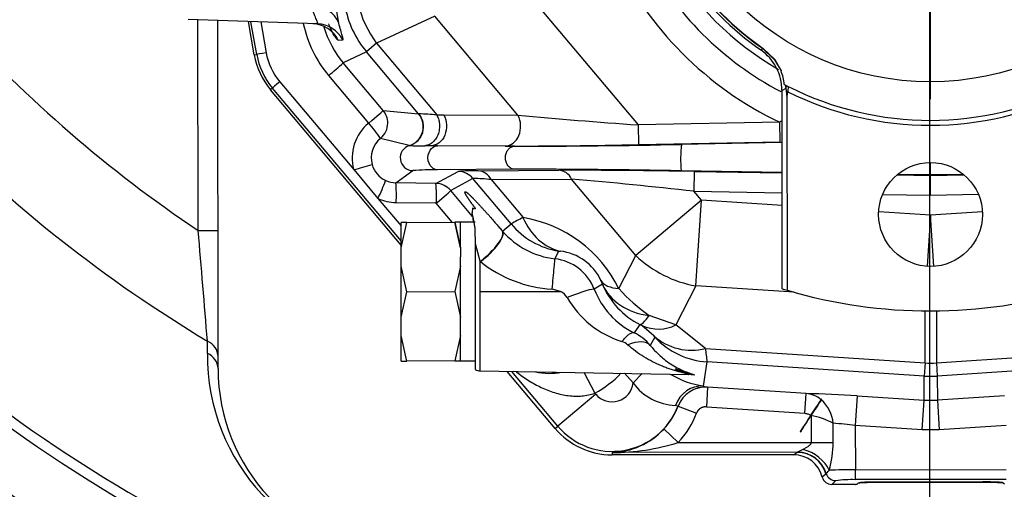
# Model space of a CAD drawing. Units: millimetres. Extents: x 0 to 408, y 0 to 202.
# Drawn here: x 62 to 75, y 115 to 121 of the extents above; entities that cross this region are included whole.
import ezdxf
from ezdxf.enums import TextEntityAlignment as Align
from ezdxf.lldxf.tags import DXFTag

# ---------------------------------------------------------------- set-up
doc = ezdxf.new("R2010")
doc.units = ezdxf.units.MM
for name, color, linetype in [('17210009', 7, 'Continuous'), ('24863000P_TMC40P', 7, 'Continuous'), ('DV1_Predeterminado', 7, 'Continuous'), ('Predeterminado', 7, 'Continuous')]:
    doc.layers.add(name, color=color, linetype=linetype)
doc.styles.add('SEACAD_Arial', font='arial.ttf')
tags = doc.linetypes.add('CENTER2', pattern=[28.575, 19.05, -3.175, 3.175, -3.175]).pattern_tags.tags
tags[10:11] = [DXFTag(74, 4), DXFTag(75, 0), DXFTag(340, '0'), DXFTag(46, 0.0), DXFTag(50, 0.0), DXFTag(44, 0.0), DXFTag(45, 0.0)]
tags[8:9] = [DXFTag(74, 4), DXFTag(75, 0), DXFTag(340, '0'), DXFTag(46, 0.0), DXFTag(50, 0.0), DXFTag(44, 0.0), DXFTag(45, 0.0)]
tags[6:7] = [DXFTag(74, 4), DXFTag(75, 0), DXFTag(340, '0'), DXFTag(46, 0.0), DXFTag(50, 0.0), DXFTag(44, 0.0), DXFTag(45, 0.0)]
tags[4:5] = [DXFTag(74, 4), DXFTag(75, 0), DXFTag(340, '0'), DXFTag(46, 0.0), DXFTag(50, 0.0), DXFTag(44, 0.0), DXFTag(45, 0.0)]
tags = doc.linetypes.add('HIDDEN2', pattern=[4.7625, 3.175, -1.5875]).pattern_tags.tags
tags[6:7] = [DXFTag(74, 4), DXFTag(75, 0), DXFTag(340, '0'), DXFTag(46, 0.0), DXFTag(50, 0.0), DXFTag(44, 0.0), DXFTag(45, 0.0)]
tags[4:5] = [DXFTag(74, 4), DXFTag(75, 0), DXFTag(340, '0'), DXFTag(46, 0.0), DXFTag(50, 0.0), DXFTag(44, 0.0), DXFTag(45, 0.0)]
doc.dimstyles.new('SOLE', dxfattribs={"dimtxt": 2.6, "dimasz": 2.08, "dimexe": 1.3, "dimexo": 1.3, "dimgap": 0.65, "dimtad": 1, "dimlfac": 7.692308, "dimdsep": 46, "dimtxsty": 'SEACAD_Arial', "dimblk1": '_SE_FILLED', "dimblk2": '_SE_FILLED', "dimsah": 1, "dimcen": 1.3, "dimadec": 0, "dimazin": 0, "dimtfac": 0.7, "dimtdec": 3, "dimtmove": 0, "dimatfit": 3, "dimfxl": 1, "dimarcsym": 0})

# ---------------------------------------------------------------- blocks, each defined once
blk = doc.blocks.new('SE1')
at = {"layer": '17210009', "color": 7, "linetype": 'Continuous'}
for p, q in [((64.687, 118.385), (64.685, 121.149)), ((64.687, 118.385), (64.947, 118.385)), ((64.808, 116.771), (64.809, 116.931))]:
    blk.add_line(p, q, dxfattribs=at)
at = {"layer": '17210009', "color": 7, "linetype": 'HIDDEN2'}
blk.add_line((64.949, 116.571), (64.945, 121.14), dxfattribs=at)
at = {"layer": '17210009', "color": 7, "linetype": 'Continuous'}
for centre, radius, start, end in [((74.293, 132.733), 17.267, 222.1651, 236.1986), ((74.293, 132.733), 18.429, 224.5219, 239.0271), ((74.293, 132.733), 20.663, 223.8104, 257.0233), ((-93.797, 104.423), 159.098, 4.50914, 5.03441), ((74.293, 132.733), 21.515, 224.1989, 257.405), ((67.494, 116.748), 2.686, 179.5166, 266.1296)]:
    blk.add_arc(centre, radius, start, end, dxfattribs=at)
at = {"layer": '17210009', "color": 7, "linetype": 'HIDDEN2'}
for centre, radius, start, end in [((74.293, 132.733), 20.8, 223.6822, 257.127), ((67.419, 116.574), 2.47, 180.0573, 266.0573)]:
    blk.add_arc(centre, radius, start, end, dxfattribs=at)
at = {"layer": '17210009', "color": 7, "linetype": 'Continuous'}
for centre, ratio, end_param in [((64.689, 116.732), 0.863716, 4.23319), ((64.689, 116.571), 0.864294, 4.237002)]:
    blk.add_ellipse(centre, major_axis=(-0.26, 0), ratio=ratio, start_param=3.141593, end_param=end_param, dxfattribs=at)
at = {"layer": '24863000P_TMC40P', "color": 7, "linetype": 'Continuous'}
for p, q in [((68.656, 121.922), (70.465, 119.77)), ((66.535, 121.106), (66.504, 121.287)), ((67.794, 121.197), (67.031, 120.841)), ((68.888, 119.896), (67.794, 121.197)), ((65.457, 120.695), (65.381, 121.125)), ((65.509, 121.121), (65.58, 120.718)), ((66.527, 120.883), (66.587, 120.887)), ((67.031, 120.841), (66.899, 120.729)), ((67.031, 120.841), (67.821, 119.901)), ((65.424, 120.689), (65.457, 120.695)), ((66.899, 120.729), (66.592, 120.585)), ((67.583, 119.915), (66.899, 120.729)), ((72.077, 120.754), (72.106, 120.772)), ((72.108, 120.774), (72.106, 120.772)), ((72.106, 120.772), (72.257, 120.626)), ((67.117, 119.961), (66.592, 120.585)), ((66.928, 119.794), (66.402, 120.418)), ((65.758, 120.337), (66.731, 119.183)), ((65.664, 120.254), (65.638, 120.232)), ((67.353, 118.248), (65.664, 120.254)), ((72.404, 120.249), (72.356, 120.223)), ((72.404, 120.249), (72.42, 120.147)), ((67.117, 119.961), (67.583, 119.915)), ((67.583, 119.915), (67.588, 119.915)), ((67.821, 119.901), (67.915, 119.901)), ((67.915, 119.901), (68.888, 119.896)), ((72.327, 119.805), (70.465, 119.77)), ((70.465, 119.77), (70.47, 119.51)), ((72.332, 119.545), (72.327, 119.805)), ((67.459, 119.499), (67.082, 119.592)), ((67.462, 119.499), (67.459, 119.499)), ((67.746, 119.496), (67.665, 119.497)), ((67.747, 119.496), (67.746, 119.496)), ((68.842, 119.491), (67.829, 119.496)), ((72.332, 119.545), (70.47, 119.51)), ((72.356, 119.539), (71.035, 119.515)), ((66.731, 119.183), (67.049, 118.805)), ((67.285, 119.009), (67.507, 119.17)), ((67.809, 119.001), (68.102, 119.159)), ((68.843, 119.187), (67.83, 119.18)), ((68.367, 119.167), (69.424, 119.175)), ((72.357, 119.146), (71.029, 119.168)), ((71.202, 119.159), (72.357, 119.14)), ((73.865, 119.115), (74.307, 119.108)), ((74.307, 119.113), (73.89, 119.12)), ((74.739, 119.121), (74.307, 119.113)), ((74.307, 119.108), (74.749, 119.116)), ((67.809, 119.001), (67.285, 119.009)), ((68.297, 119.066), (68.004, 118.908)), ((68.798, 118.47), (68.297, 119.066)), ((68.535, 119.052), (69.592, 119.06)), ((68.535, 119.052), (68.954, 118.554)), ((70.435, 118.057), (69.592, 119.06)), ((68.29, 118.568), (68.004, 118.908)), ((71.198, 118.899), (72.357, 118.88)), ((71.297, 118.781), (71.198, 118.899)), ((73.677, 118.858), (74.307, 118.848)), ((74.307, 118.848), (74.937, 118.859)), ((67.049, 118.805), (67.352, 118.445)), ((67.814, 118.741), (67.289, 118.749)), ((68.024, 118.492), (67.814, 118.741)), ((71.297, 118.781), (70.435, 118.057)), ((71.223, 117.658), (71.297, 118.781)), ((72.357, 118.712), (71.297, 118.781)), ((74.307, 118.584), (73.626, 118.629)), ((74.989, 118.63), (74.307, 118.584)), ((68.686, 118.374), (68.798, 118.47)), ((74.307, 118.584), (74.263, 117.914)), ((74.352, 117.914), (74.307, 118.584)), ((68.391, 117.98), (68.328, 118.208)), ((69.372, 118.013), (69.423, 118.114)), ((69.423, 118.114), (69.445, 118.113)), ((68.391, 117.582), (68.391, 117.98)), ((70.214, 117.621), (70.435, 118.057)), ((68.391, 117.582), (69.448, 117.583)), ((68.392, 116.541), (68.391, 117.582)), ((69.448, 117.583), (69.336, 117.614)), ((69.998, 117.678), (69.89, 117.614)), ((71.223, 117.658), (70.963, 117.144)), ((72.514, 117.573), (71.223, 117.658)), ((74.235, 116.645), (74.234, 117.328)), ((74.383, 117.328), (74.384, 116.646)), ((70.963, 117.144), (70.611, 117.268)), ((70.489, 117.15), (70.413, 117.041)), ((70.673, 117), (70.516, 117.135)), ((71.352, 116.834), (70.963, 117.144)), ((70.685, 116.983), (70.625, 116.876)), ((70.673, 117), (70.685, 116.983)), ((71.352, 116.834), (74.235, 116.645)), ((74.384, 116.646), (77.634, 116.865)), ((71.326, 116.343), (71.374, 116.659)), ((74.223, 116.472), (71.374, 116.659)), ((77.639, 116.691), (74.395, 116.473)), ((69.412, 115.816), (68.808, 116.534)), ((69.753, 116.523), (69.896, 116.249)), ((74.235, 116.645), (74.223, 116.472)), ((74.384, 116.646), (74.395, 116.473)), ((70.288, 116.51), (70.4, 116.383)), ((70.4, 116.383), (70.521, 116.506)), ((74.223, 116.472), (74.395, 116.473)), ((74.224, 116.156), (74.223, 116.472)), ((74.395, 116.473), (74.396, 116.156)), ((71.326, 116.343), (71.379, 116.329)), ((71.379, 116.328), (71.363, 116.069)), ((71.379, 116.329), (71.379, 116.328)), ((72.671, 116.244), (71.379, 116.328)), ((69.909, 116.234), (69.412, 115.816)), ((69.896, 116.249), (69.909, 116.234)), ((73.344, 116.213), (73.318, 115.824)), ((73.344, 116.213), (74.224, 116.156)), ((74.198, 115.767), (74.224, 116.156)), ((74.224, 116.156), (74.396, 116.156)), ((75.276, 116.215), (74.396, 116.156)), ((74.396, 116.156), (74.422, 115.767)), ((70.989, 116.08), (70.956, 116.089)), ((70.989, 116.08), (70.99, 116.079)), ((70.99, 116.079), (71.233, 115.986)), ((71.363, 116.069), (72.654, 115.985)), ((72.737, 115.957), (72.737, 115.603)), ((69.376, 115.786), (69.412, 115.816)), ((73.028, 115.603), (73.028, 115.854)), ((73.318, 115.824), (73.319, 115.243)), ((74.198, 115.767), (73.318, 115.824)), ((74.422, 115.767), (74.198, 115.767)), ((75.302, 115.826), (74.422, 115.767)), ((70.992, 115.601), (72.737, 115.603)), ((72.737, 115.603), (73.028, 115.603)), ((72.559, 115.473), (70.123, 115.471)), ((70.123, 115.471), (70.124, 115.439)), ((72.507, 115.441), (72.559, 115.473)), ((72.561, 115.474), (72.559, 115.473)), ((73.319, 115.243), (75.302, 115.245)), ((73.319, 115.114), (73.319, 115.243)), ((72.885, 115.149), (72.933, 115.192)), ((72.933, 115.192), (72.935, 115.194)), ((73.059, 115.1), (73.011, 115.052)), ((75.302, 115.116), (73.319, 115.114)), ((73.62, 115.075), (73.622, 115.083)), ((75.001, 115.076), (75, 115.084))]:
    blk.add_line(p, q, dxfattribs=at)
at = {"layer": '24863000P_TMC40P', "color": 7, "linetype": 'HIDDEN2'}
for p, q in [((66.255, 121.095), (64.555, 121.153)), ((65.424, 120.689), (65.347, 121.126)), ((72.108, 120.774), (72.26, 120.629)), ((72.257, 120.626), (72.26, 120.629)), ((72.257, 120.626), (72.343, 120.479)), ((72.26, 120.629), (72.343, 120.479)), ((72.385, 120.302), (72.396, 120.296)), ((72.396, 120.296), (72.412, 120.288)), ((72.396, 120.296), (72.404, 120.249)), ((72.412, 120.288), (72.404, 120.249)), ((72.412, 120.288), (72.438, 120.275)), ((72.438, 120.275), (72.431, 120.213)), ((67.353, 118.193), (65.638, 120.232)), ((72.358, 117.619), (72.356, 120.223)), ((72.42, 120.147), (72.431, 120.213)), ((72.42, 120.147), (72.423, 117.6)), ((72.424, 120.147), (72.431, 120.206)), ((72.426, 117.599), (72.424, 120.147)), ((72.431, 120.213), (72.431, 120.206)), ((67.829, 119.496), (67.747, 119.496)), ((68.721, 119.492), (67.747, 119.496)), ((74.307, 119.113), (74.307, 119.277)), ((74.307, 119.108), (74.307, 119.113)), ((74.307, 118.848), (74.307, 119.108)), ((67.353, 118.158), (67.352, 118.491)), ((67.427, 118.491), (67.352, 118.491)), ((67.353, 118.158), (67.427, 118.491)), ((67.427, 118.491), (68.057, 118.492)), ((68.057, 118.492), (68.133, 118.158)), ((68.132, 118.492), (68.057, 118.492)), ((68.133, 118.158), (68.057, 118.492)), ((68.133, 118.17), (68.132, 118.492)), ((68.327, 118.492), (68.132, 118.492)), ((68.328, 118.208), (68.327, 118.398)), ((68.682, 118.379), (68.686, 118.374)), ((68.329, 116.558), (68.328, 118.208)), ((67.353, 117.914), (67.353, 118.158)), ((68.133, 118.158), (68.133, 118.037)), ((68.133, 117.915), (68.133, 118.037)), ((68.391, 117.98), (68.395, 117.976)), ((67.428, 117.581), (67.353, 117.914)), ((67.354, 117.248), (67.353, 117.914)), ((68.133, 117.915), (68.058, 117.582)), ((68.134, 117.248), (68.133, 117.915)), ((67.354, 117.248), (67.428, 117.581)), ((67.428, 117.581), (68.058, 117.582)), ((68.058, 117.582), (68.134, 117.248)), ((72.423, 117.6), (72.426, 117.599)), ((67.354, 117.004), (67.354, 117.248)), ((68.134, 117.127), (68.134, 117.248)), ((68.134, 117.005), (68.134, 117.127)), ((67.429, 116.671), (67.354, 117.004)), ((67.354, 116.671), (67.354, 117.004)), ((68.134, 117.005), (68.059, 116.672)), ((68.134, 116.672), (68.134, 117.005)), ((67.354, 116.671), (67.429, 116.671)), ((68.059, 116.672), (67.429, 116.671)), ((68.059, 116.672), (68.134, 116.672)), ((68.134, 116.672), (68.329, 116.672)), ((68.392, 116.541), (71.132, 116.496)), ((69.376, 115.786), (68.747, 116.535)), ((72.654, 115.985), (72.671, 116.244)), ((70.802, 115.779), (70.992, 115.601)), ((72.507, 115.441), (70.124, 115.439)), ((73.323, 115.052), (73.011, 115.052)), ((73.323, 115.052), (73.325, 115.052)), ((73.343, 115.055), (73.361, 115.07)), ((75.001, 115.076), (73.62, 115.075)), ((73.627, 115.083), (74.995, 115.084)), ((75.261, 115.072), (75.278, 115.057))]:
    blk.add_line(p, q, dxfattribs=at)
for centre, radius in [((74.302, 123.958), 3.622), ((74.307, 118.595), 0.682)]:
    blk.add_circle(centre, radius, dxfattribs=at)
at = {"layer": '24863000P_TMC40P', "color": 7, "linetype": 'Continuous'}
for centre, radius, start, end in [((74.302, 123.958), 4.599, 205.1454, 244.5685), ((74.302, 123.958), 4.232, 207.6799, 242.4104), ((74.302, 123.958), 3.993, 210.1782, 240.0447), ((74.302, 123.958), 3.869, 214.6878, 235.4268), ((66.209, 120.972), 0.353, 22.3628, 95.0801), ((67.895, 121.566), 1.301, 190.076, 220.0386), ((67.593, 121.422), 1.558, 191.9008, 220.1019), ((66.179, 120.708), 0.39, 26.7187, 88.048), ((67.584, 121.421), 1.297, 196.2959, 220.1184), ((66.383, 120.86), 0.941, 190.0678, 220.0961), ((66.379, 120.86), 0.811, 190.0695, 220.102), ((64.496, 122.774), 3.03, 308.9851, 313.7694), ((66.918, 119.794), 0.26, 0.0475, 39.9853), ((67.42, 115.115), 4.803, 85.2042, 87.9961), ((75.737, 195.548), 75.961, 264.82671, 266.02007), ((67.298, 119.337), 0.588, 129.0224, 195.2543), ((65.181, 118.293), 2.303, 34.3336, 40.6624), ((66.918, 119.794), 0.26, 309.1615, 0.0576), ((80.021, 107.35), 14.639, 121.574, 121.7072), ((67.288, 119.337), 0.328, 128.9427, 195.2754), ((67.51, 119.338), 0.168, 106.3912, 269.0304), ((67.594, 122.756), 3.26, 267.6911, 271.2466), ((68.643, 208.699), 89.207, 270.04957, 271.17324), ((68.784, 225.004), 105.514, 270.03131, 271.22225), ((72.986, 119.311), 1.962, 174.0392, 184.1744), ((67.288, 119.337), 0.327, 195.2053, 245.1137), ((67.757, 116.419), 2.762, 88.4757, 95.185), ((68.308, 116.807), 2.361, 88.5808, 95.0131), ((68.098, 118.899), 0.26, 40.0373, 89.0198), ((68.352, 118.965), 0.203, 25.4413, 85.7877), ((68.958, 9.57), 109.618, 88.91707, 90.06006), ((69.515, 28.413), 90.762, 88.93467, 90.05728), ((69.409, 118.972), 0.203, 25.4415, 85.7854), ((67.29, 119.339), 0.329, 244.9866, 269.1414), ((65.345, 118.844), 1.946, 357.2281, 4.886), ((65.869, 118.835), 1.948, 357.231, 4.8836), ((68.298, 117.054), 2.012, 83.2355, 90.0367), ((62.446, 39.471), 79.909, 83.71219, 84.8694), ((67.299, 119.339), 0.589, 244.9224, 269.0928), ((70.222, 115.99), 2.86, 116.3111, 119.8623), ((68.676, 116.86), 1.716, 26.308, 80.6811), ((69.489, 119.066), 1.059, 220.7492, 263.6721), ((69.362, 117.437), 0.681, 25.4549, 83.0449), ((69.438, 119.284), 1.673, 231.4274, 266.5086), ((69.304, 117.388), 0.628, 21.0636, 83.7702), ((69.554, 117.529), 0.468, 18.4975, 25.3733), ((69.364, 117.409), 0.194, 29.2543, 64.2911), ((70.875, 117.988), 1.053, 200.7745, 243.9963), ((70.958, 118.079), 1.04, 202.6804, 243.192), ((71.932, 119.151), 2.3, 221.7017, 234.968), ((70.63, 118.136), 1.266, 209.9869, 252.7312), ((70.15, 116.484), 0.616, 39.5061, 64.7185), ((70.318, 116.817), 0.375, 58.1042, 62.8526), ((70.73, 117.615), 0.525, 245.9398, 296.4014), ((70.18, 116.71), 0.229, 48.3255, 71.1881), ((71.17, 117.564), 0.752, 228.6013, 283.9578), ((68.792, 116.421), 2.593, 5.2546, 9.1574), ((69.303, 117.388), 0.879, 257.7741, 280.3405), ((74.308, 118.145), 1.501, 267.2083, 272.9063), ((69.303, 117.388), 1.284, 297.4932, 316.8743), ((71.494, 117.518), 1.186, 239.2238, 261.8718), ((70.123, 116.414), 0.279, 220.0573, 353.6325), ((70.985, 116.816), 0.728, 216.5389, 267.7279), ((71.354, 115.94), 0.39, 86.3145, 158.9144), ((71.354, 115.939), 0.39, 86.2932, 158.9003), ((72.644, 115.894), 0.351, 49.9319, 85.6707), ((72.407, 102.992), 13.254, 85.9459, 88.858), ((72.564, 115.812), 0.466, 5.1483, 48.8175), ((70.123, 116.414), 0.929, 220.0573, 338.972), ((70.123, 116.414), 1.19, 316.9434, 338.9377), ((72.516, 114.879), 1.101, 62.3182, 78.4436), ((70.096, 116.433), 0.963, 271.6642, 317.1906), ((72.761, 111.738), 4.124, 82.2288, 86.2887), ((70.148, 118.256), 2.785, 269.4951, 287.6349), ((72.948, 114.836), 0.745, 115.1584, 121.2799), ((71.633, 115.616), 1.395, 344.1668, 359.47), ((73.36, 114.825), 0.563, 133.1632, 139.0849), ((73.285, 108.929), 6.315, 89.696, 92.8174), ((73.06, 115.231), 0.13, 196.3669, 269.8687), ((73.263, 113.645), 1.469, 87.8291, 97.9798)]:
    blk.add_arc(centre, radius, start, end, dxfattribs=at)
at = {"layer": '24863000P_TMC40P', "color": 7, "linetype": 'HIDDEN2'}
for centre, radius, start, end in [((74.302, 123.958), 3.9, 214.8909, 235.2237), ((74.302, 123.958), 3.866, 214.688, 235.4266), ((66.384, 120.86), 0.975, 190.0573, 220.0573), ((71.708, 120.223), 0.647, 0.0374, 55.2399), ((74.302, 123.958), 4.128, 243.1624, 296.952), ((74.302, 123.958), 4.193, 243.4922, 296.6224), ((64.83, 126.37), 7.434, 284.8144, 286.7494), ((65.124, 119.773), 2.154, 333.3001, 340.1177), ((74.302, 123.958), 6.63, 252.9527, 253.5353), ((74.302, 123.958), 6.63, 253.5679, 286.5467), ((68.394, 116.671), 0.13, 240.0573, 269.0573), ((70.123, 116.414), 0.93, 316.9432, 338.9366), ((70.123, 116.414), 0.975, 220.0573, 270.0573), ((72.507, 115.051), 0.39, 14.482, 90.0928), ((73.01, 115.181), 0.13, 194.5017, 270.0974)]:
    blk.add_arc(centre, radius, start, end, dxfattribs=at)
at = {"layer": '24863000P_TMC40P', "color": 7, "linetype": 'Continuous'}
for centre, major_axis, ratio, start_param, end_param in [((67.893, 121.565), (-0.551, 1.178), 0.858356, 1.344732, 1.796861), ((66.242, 120.706), (0.011, 0.39), 0.999138, 5.223873, 6.276927), ((65.585, 120.718), (-0.128, -0.023), 0.006071, 4.746764, 6.248278), ((65.763, 120.337), (-0.0994, -0.0837), 0.022461, 4.739108, 6.248269), ((66.919, 119.794), (0.199, 0.167), 0.022462, 4.739109, 6.24827), ((67.384, 119.748), (-0.042, -0.257), 0.998559, 0.457647, 2.433106), ((67.389, 119.748), (-0.013, 0.26), 0.994809, 3.376348, 5.358105), ((67.805, 118.741), (-0.124, 0.229), 0.999365, 4.916363, 5.771429), ((67.805, 118.741), (0.199, 0.167), 0.022462, 4.739109, 6.24827), ((69.593, 119.139), (0.657, -0.806), 0.999391, 4.727735, 5.43517), ((69.643, 119.134), (-0.169, -1.026), 0.748145, 5.429741, 6.243717), ((69.329, 117.625), (0.042, 0.388), 0.020565, 4.685134, 6.257), ((71.297, 118.781), (-1.16, 0.587), 0.846978, 1.224123, 1.91747), ((69.526, 117.474), (0.364, 0.14), 0.064146, 0.026232, 1.52758), ((70.957, 118.078), (-0.971, -0.372), 0.753971, 0.03986, 0.940827), ((70.957, 118.078), (-0.471, -0.927), 0.106849, 0.026331, 0.563168), ((70.326, 116.626), (0.304, 0.245), 0.550021, 0.031261, 1.133495), ((71.442, 117.696), (1.036, -0.095), 0.99939, 3.989354, 4.738925), ((71.3, 115.954), (0.065, 0.385), 0.945126, 0.107216, 1.376713), ((72.559, 115.083), (-0.19, 0.34), 0.997901, 4.486615, 5.77288), ((72.561, 115.085), (-0.356, 0.16), 0.99502, 3.849325, 5.13345)]:
    blk.add_ellipse(centre, major_axis=major_axis, ratio=ratio, start_param=start_param, end_param=end_param, dxfattribs=at)
at = {"layer": '24863000P_TMC40P', "color": 7, "linetype": 'HIDDEN2'}
for centre, major_axis, ratio, start_param, end_param in [((71.736, 120.237), (-0.579, -0.302), 0.995156, 2.75853, 3.038997), ((68.384, 118.128), (0.296, 0.254), 0.309777, 4.474672, 6.246469), ((68.388, 118.123), (-0.296, -0.254), 0.306898, 1.335431, 3.104915), ((72.737, 115.957), (0.142, 0.218), 0.00003, 0.343512, 6.283185), ((72.631, 115.236), (-0.344, 0.183), 0.661186, 3.821313, 5.052016), ((73.209, 115.054), (0.132, 0), 0.034389, -0.52967, -0.040978), ((73.212, 115.055), (0.132, 0), 0.051607, -0.532723, -0.061485), ((73.619, 115.066), (0.264, 0), 0.034389, 1.564725, 3.100615), ((73.624, 115.069), (-0.264, 0), 0.051607, 4.703264, 6.221701), ((74.997, 115.071), (-0.264, 0), 0.051607, 3.203077, 4.721514), ((75.003, 115.067), (0.264, 0), 0.034389, 0.040978, 1.576867)]:
    blk.add_ellipse(centre, major_axis=major_axis, ratio=ratio, start_param=start_param, end_param=end_param, dxfattribs=at)
at = {"layer": '24863000P_TMC40P', "color": 7, "linetype": 'Continuous'}
for points, degree, knots in [([(66.255, 121.095), (66.256, 121.096), (66.257, 121.096), (66.258, 121.097), (66.258, 121.1), (66.258, 121.105), (66.256, 121.112), (66.251, 121.127), (66.242, 121.152), (66.228, 121.184), (66.216, 121.216), (66.204, 121.247), (66.195, 121.27), (66.186, 121.296), (66.18, 121.314), (66.177, 121.323)], 3, [0, 0, 0, 0, 0.049793, 0.099783, 0.149984, 0.200411, 0.251076, 0.372172, 0.499632, 0.617383, 0.749993, 0.808022, 0.875337, 0.937668, 1, 1, 1, 1]), ([(66.527, 120.883), (66.526, 120.883), (66.525, 120.884), (66.522, 120.885), (66.518, 120.888), (66.514, 120.891), (66.51, 120.896), (66.505, 120.902), (66.499, 120.909), (66.493, 120.917), (66.487, 120.927), (66.477, 120.942), (66.462, 120.966), (66.445, 120.999), (66.43, 121.032), (66.416, 121.062), (66.408, 121.085), (66.403, 121.097)], 3, [0, 0, 0, 0, 0.050373, 0.100733, 0.151107, 0.201519, 0.251996, 0.302563, 0.353246, 0.40407, 0.455059, 0.506239, 0.630856, 0.755766, 0.837454, 0.918832, 1, 1, 1, 1]), ([(66.587, 120.887), (66.59, 120.887), (66.591, 120.892), (66.589, 120.912), (66.585, 120.926), (66.577, 120.953), (66.574, 120.964), (66.567, 120.987), (66.564, 120.999), (66.552, 121.04), (66.543, 121.071), (66.535, 121.106)], 3, [0, 0, 0, 0, 0.249966, 0.249966, 0.499981, 0.499981, 0.624989, 0.624989, 0.749996, 0.749996, 1, 1, 1, 1]), ([(67.821, 119.901), (67.83, 119.885), (67.837, 119.868), (67.849, 119.828), (67.854, 119.807), (67.858, 119.761), (67.858, 119.737), (67.851, 119.688), (67.845, 119.664), (67.828, 119.62), (67.816, 119.599), (67.79, 119.563), (67.775, 119.547), (67.744, 119.523), (67.728, 119.514), (67.695, 119.501), (67.68, 119.498), (67.665, 119.497)], 3, [0, 0, 0, 0, 0.125, 0.125, 0.25, 0.25, 0.375, 0.375, 0.5, 0.5, 0.625, 0.625, 0.75, 0.75, 0.875, 0.875, 1, 1, 1, 1]), ([(67.915, 119.901), (67.936, 119.862), (67.948, 119.817), (67.952, 119.725), (67.944, 119.678), (67.909, 119.595), (67.884, 119.56), (67.821, 119.511), (67.784, 119.497), (67.747, 119.496)], 3, [0, 0, 0, 0, 0.25, 0.25, 0.5, 0.5, 0.75, 0.75, 1, 1, 1, 1]), ([(68.721, 119.492), (68.758, 119.493), (68.794, 119.507), (68.857, 119.556), (68.883, 119.591), (68.917, 119.673), (68.925, 119.72), (68.921, 119.813), (68.909, 119.858), (68.888, 119.896)], 3, [0, 0, 0, 0, 0.25, 0.25, 0.5, 0.5, 0.75, 0.75, 1, 1, 1, 1]), ([(71.202, 119.159), (71.202, 119.158), (71.202, 119.151), (71.202, 119.125), (71.201, 119.105), (71.2, 119.057), (71.2, 119.029), (71.199, 118.966), (71.198, 118.933), (71.198, 118.899)], 3, [0, 0, 0, 0, 0.25, 0.25, 0.5, 0.5, 0.75, 0.75, 1, 1, 1, 1]), ([(68.333, 118.669), (68.331, 118.672), (68.329, 118.674), (68.295, 118.719), (68.27, 118.754), (68.246, 118.788), (68.23, 118.813), (68.214, 118.836), (68.205, 118.852), (68.197, 118.867), (68.194, 118.877), (68.191, 118.886), (68.192, 118.89), (68.194, 118.9), (68.216, 118.883), (68.242, 118.864), (68.297, 118.808), (68.327, 118.777), (68.366, 118.735), (68.406, 118.692), (68.455, 118.638), (68.505, 118.583), (68.561, 118.518), (68.619, 118.452), (68.682, 118.379)], 2, [0.1842619, 0.1842619, 0.1842619, 0.1875, 0.1875, 0.25, 0.25, 0.3125, 0.3125, 0.375, 0.375, 0.4375, 0.4375, 0.5, 0.5, 0.625, 0.625, 0.75, 0.75, 0.8125, 0.8125, 0.875, 0.875, 0.9375, 0.9375, 1, 1, 1]), ([(69.977, 117.73), (69.995, 117.699), (70.025, 117.674), (70.105, 117.637), (70.156, 117.625), (70.214, 117.621)], 3, [0, 0, 0, 0, 0.5, 0.5, 1, 1, 1, 1]), ([(70.254, 116.927), (70.269, 116.947), (70.285, 116.965), (70.315, 116.997), (70.33, 117.011), (70.358, 117.031), (70.371, 117.038), (70.394, 117.044), (70.405, 117.044), (70.413, 117.041)], 3, [0, 0, 0, 0, 0.25, 0.25, 0.5, 0.5, 0.75, 0.75, 1, 1, 1, 1]), ([(71.128, 116.496), (71.128, 116.496), (71.132, 116.496), (71.13, 116.498), (71.097, 116.506), (71.052, 116.517), (71.001, 116.53), (70.945, 116.546), (70.888, 116.564), (70.83, 116.584), (70.752, 116.615), (70.656, 116.659), (70.541, 116.723), (70.432, 116.795), (70.364, 116.854), (70.332, 116.881)], 3, [0.4985596, 0.4985596, 0.4985596, 0.4985596, 0.4999329, 0.5278558, 0.5569206, 0.587475, 0.6188537, 0.6506988, 0.6827233, 0.714835, 0.7470187, 0.8113465, 0.8748545, 0.9407279, 1, 1, 1, 1]), ([(70.625, 116.876), (70.641, 116.857), (70.675, 116.816), (70.729, 116.762), (70.794, 116.704), (70.87, 116.646), (70.984, 116.576), (71.099, 116.526), (71.178, 116.5), (71.204, 116.49), (71.207, 116.486), (71.175, 116.489), (71.142, 116.495), (71.131, 116.497)], 3, [0.0000049, 0.0000049, 0.0000049, 0.0000049, 0.0392497, 0.0809113, 0.1250202, 0.1867629, 0.2502535, 0.3756286, 0.4384104, 0.4697835, 0.5011492, 0.5637372, 0.5928077, 0.5928077, 0.5928077, 0.5928077]), ([(68.866, 116.53), (68.867, 116.528), (68.869, 116.527), (68.921, 116.486), (68.973, 116.45), (69.081, 116.382), (69.137, 116.351), (69.251, 116.298), (69.309, 116.275), (69.428, 116.238), (69.489, 116.224), (69.579, 116.213), (69.609, 116.21), (69.67, 116.209), (69.7, 116.21), (69.787, 116.218), (69.843, 116.23), (69.896, 116.249)], 3, [0.245172, 0.245172, 0.245172, 0.245172, 0.25, 0.25, 0.375, 0.375, 0.5, 0.5, 0.625, 0.625, 0.75, 0.75, 0.8125, 0.8125, 0.875, 0.875, 1, 1, 1, 1]), ([(71.363, 116.069), (71.342, 116.07), (71.322, 116.065), (71.302, 116.06), (71.284, 116.049), (71.267, 116.038), (71.253, 116.022), (71.24, 116.006), (71.233, 115.986)], 2, [0, 0, 0, 0.250037, 0.250037, 0.500073, 0.500073, 0.75011, 0.75011, 1, 1, 1]), ([(72.654, 115.985), (72.669, 115.984), (72.683, 115.981), (72.704, 115.974), (72.711, 115.971), (72.724, 115.965), (72.731, 115.961), (72.737, 115.957)], 3, [0, 0, 0, 0, 0.499991, 0.499991, 0.749995, 0.749995, 1, 1, 1, 1]), ([(72.737, 115.603), (72.737, 115.594), (72.734, 115.585), (72.725, 115.573), (72.721, 115.568), (72.712, 115.56), (72.708, 115.556), (72.698, 115.548), (72.692, 115.545), (72.68, 115.537), (72.674, 115.534), (72.656, 115.523), (72.643, 115.517), (72.631, 115.511)], 3, [0, 0, 0, 0, 0.25, 0.25, 0.375, 0.375, 0.5, 0.5, 0.625, 0.625, 0.75, 0.75, 1, 1, 1, 1])]:
    blk.add_open_spline(points, degree=degree, knots=knots, dxfattribs=at)
at = {"layer": '24863000P_TMC40P', "color": 7, "linetype": 'HIDDEN2'}
for points, knots in [([(67.83, 119.18), (67.809, 119.181), (67.781, 119.188), (67.728, 119.239), (67.705, 119.287), (67.705, 119.389), (67.727, 119.437), (67.78, 119.488), (67.808, 119.495), (67.829, 119.496)], [0, 0, 0, 0, 0.25, 0.25, 0.5, 0.5, 0.75, 0.75, 1, 1, 1, 1]), ([(68.318, 118.662), (68.312, 118.668), (68.293, 118.683), (68.289, 118.671), (68.284, 118.619), (68.282, 118.603)], [0.5902688, 0.5902688, 0.5902688, 0.5902688, 0.6710457, 0.9140406, 1, 1, 1, 1]), ([(68.327, 118.398), (68.326, 118.405), (68.324, 118.421), (68.32, 118.443), (68.317, 118.463), (68.313, 118.481), (68.31, 118.498), (68.307, 118.514), (68.305, 118.528), (68.302, 118.541), (68.3, 118.553), (68.298, 118.564), (68.292, 118.59), (68.286, 118.616), (68.283, 118.622), (68.283, 118.622)], [0, 0, 0, 0, 0.0256138, 0.0506589, 0.0751352, 0.0990431, 0.1223827, 0.1451542, 0.1673578, 0.1889938, 0.2100624, 0.2305638, 0.2504985, 0.379282, 0.4633171, 0.4633171, 0.4633171, 0.4633171]), ([(68.292, 118.556), (68.293, 118.549), (68.296, 118.534), (68.299, 118.515), (68.3, 118.504), (68.301, 118.501)], [0.7101482, 0.7101482, 0.7101482, 0.7101482, 0.74990896, 0.78714903, 0.79827672, 0.79827672, 0.79827672, 0.79827672]), ([(71.126, 116.496), (71.13, 116.496), (71.136, 116.496), (71.123, 116.502), (71.069, 116.516), (71.005, 116.539), (70.959, 116.559), (70.951, 116.568), (70.951, 116.569), (70.951, 116.57), (70.952, 116.57), (70.953, 116.57), (70.955, 116.57), (70.956, 116.57), (70.959, 116.569), (70.966, 116.567), (70.989, 116.56), (71.03, 116.545), (71.095, 116.522), (71.141, 116.507), (71.158, 116.502)], [0, 0, 0, 0, 0.0519191, 0.1040893, 0.2596179, 0.3946166, 0.5038254, 0.5102782, 0.5151057, 0.5170033, 0.5186603, 0.5202203, 0.5218625, 0.5237518, 0.5260068, 0.5318888, 0.5501778, 0.6171301, 0.7309108, 0.8995054, 0.8995054, 0.8995054, 0.8995054])]:
    blk.add_open_spline(points, degree=3, knots=knots, dxfattribs=at)
at = {"layer": '24863000P_TMC40P', "color": 7, "linetype": 'Continuous'}
blk.add_rational_spline([(68.843, 119.187), (68.611, 119.194), (68.611, 119.483), (68.842, 119.491)], [1, 0.3496210472, 0.3496210472, 1], degree=3, dxfattribs=at)
at = {"layer": 'DV1_Predeterminado', "color": 7, "linetype": 'CENTER2'}
blk.add_line((74.293, 132.733), (74.293, 105.476), dxfattribs=at)
at = {"layer": 'DV1_Predeterminado', "color": 7, "linetype": 'Continuous'}
blk.add_line((74.302, 123.62), (74.302, 120.109), dxfattribs=at)
blk = doc.blocks.new('DMBLK16')
at = {"layer": 'Predeterminado', "linetype": 'Continuous'}
for points in [[(46.472, 100.084), (46.472, 100.778), (44.392, 100.431)], [(102.112, 100.084), (104.192, 100.431), (102.112, 100.778)]]:
    blk.add_hatch(color=7, dxfattribs=at).paths.add_polyline_path(points)
at = {"layer": 'Predeterminado', "color": 7, "linetype": 'Continuous'}
for p, q in [((104.192, 132.178), (104.192, 99.131)), ((44.392, 132.118), (44.392, 99.131)), ((44.392, 100.431), (104.192, 100.431))]:
    blk.add_line(p, q, dxfattribs=at)
at = {"layer": 'Predeterminado', "color": 7, "linetype": 'Continuous', "style": 'SEACAD_Arial'}
blk.add_text('460', height=2.6, dxfattribs=at).set_placement((71.24, 103.681), align=Align.TOP_LEFT)
blk = doc.blocks.new('_SE_FILLED')
at = {"color": 0}
blk.add_line((0, 0), (-1, 0), dxfattribs=at)
blk.add_solid([(0, 0), (-1, -0.1665), (-1, 0.1665), (0, 0)], dxfattribs=at)

msp = doc.modelspace()

# ---------------------------------------------------------------- block references
at = {"layer": 'Predeterminado'}
msp.add_blockref('SE1', (0, 0), dxfattribs=at)

# ---------------------------------------------------------------- dimensions: what is measured, and where the dimension line sits
at = {"layer": 'Predeterminado', "color": 7, "linetype": 'Continuous'}
dim = msp.add_linear_dim(base=(44.3924, 100.4311), p1=(44.3924, 133.418), p2=(104.1924, 133.4778), angle=0.0573, text='\\A1;<>', dimstyle='SOLE', dxfattribs=at)
dim.commit()
dim.dimension.update_dxf_attribs({"geometry": 'DMBLK16', "text_midpoint": (74.2924, 100.4311), "dimtype": 161})

doc.saveas('drawing.dxf')
